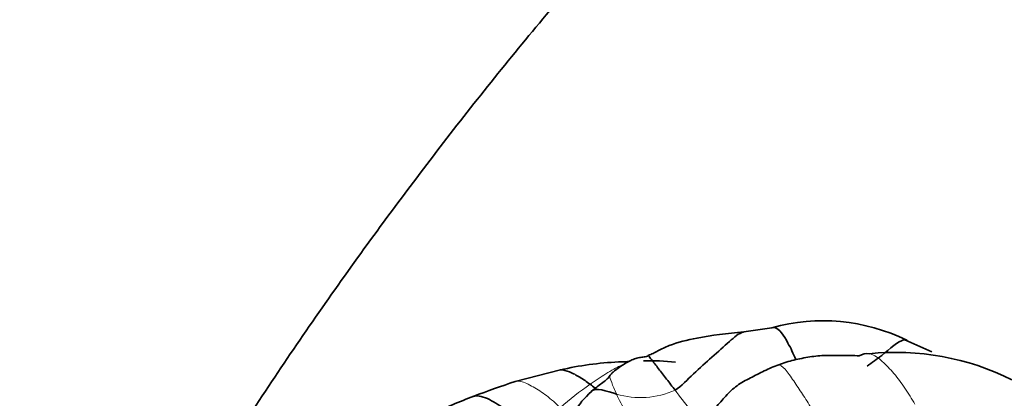
# Model space of a CAD drawing. Units: millimetres. Extents: x 0 to 1473, y 0 to 2751.
# Drawn here: x 232 to 266, y 846 to 859 of the extents above; entities that cross this region are included whole.
import ezdxf
from ezdxf import colors
from ezdxf.entities.mleader import LeaderData, LeaderLine
from ezdxf.math import Vec2, Vec3

# ---------------------------------------------------------------- set-up
doc = ezdxf.new("R2010")
doc.units = ezdxf.units.MM
doc.layers.add('DV5_Défaut', color=7, linetype='Continuous')
doc.layers.add('Défaut', color=7, linetype='Continuous')

# ---------------------------------------------------------------- blocks, each defined once
blk = doc.blocks.new('_DOT')
at = {"color": 0}
blk.add_line((0, 0), (-1, 0), dxfattribs=at)
at = {"color": 0, "const_width": 0.333}
blk.add_lwpolyline([(-0.1665, 0, 1), (0.1665, 0, 1)], format="xyb", close=True, dxfattribs=at)
blk = doc.blocks.new('SE4')
at = {"layer": 'DV5_Défaut', "color": 7, "linetype": 'Continuous', "lineweight": 35}
for p, q in [((257.907, 848.288), (256.864, 848.133)), ((263.369, 847.446), (262.427, 847.861)), ((250.523, 846.822), (248.957, 846.417))]:
    blk.add_line(p, q, dxfattribs=at)
for centre, radius, start, end in [((259.6, 841.987), 6.535, 63.7052, 105.6675), ((262.116, 838.434), 8.996, 63.5093, 95.8771), ((253.108, 835.458), 11.656, 92.8269, 102.85), ((253.638, 840), 7.142, 83.0804, 91.9805), ((255.579, 825.386), 22.049, 107.4775, 111.4159), ((252.026, 833.479), 13.222, 109.8812, 116.7857)]:
    blk.add_arc(centre, radius, start, end, dxfattribs=at)
at = {"layer": 'DV5_Défaut', "color": 7, "linetype": 'Continuous', "lineweight": 18}
for centre, radius, start, end in [((256.549, 838.891), 8.958, 123.9122, 132.2785), ((253.285, 848.86), 2.992, 254.0085, 293.7712), ((263.269, 852.46), 10.828, 215.8319, 224.5474)]:
    blk.add_arc(centre, radius, start, end, dxfattribs=at)
at = {"layer": 'DV5_Défaut', "color": 7, "linetype": 'Continuous', "lineweight": 35}
for points, knots in [([(351.172, 854.128), (351.163, 855.273), (351.133, 858.07), (350.817, 863.022), (350.103, 868.518), (349.027, 873.843), (347.596, 878.906), (345.813, 883.691), (343.689, 888.165), (341.239, 892.3), (338.481, 896.075), (335.437, 899.471), (332.129, 902.476), (328.581, 905.082), (324.811, 907.284), (320.84, 909.079), (316.684, 910.463), (312.358, 911.436), (307.876, 911.993), (303.249, 912.131), (298.49, 911.846), (293.618, 911.135), (288.652, 909.995), (283.617, 908.43), (278.538, 906.445), (273.441, 904.052), (268.354, 901.264), (263.301, 898.097), (258.305, 894.571), (253.388, 890.704), (248.569, 886.515), (243.867, 882.026), (239.3, 877.256), (234.885, 872.226), (230.639, 866.96), (226.577, 861.478), (222.716, 855.804), (219.072, 849.962), (215.657, 843.974), (212.488, 837.867), (209.575, 831.665), (206.933, 825.392), (204.573, 819.073), (202.506, 812.735), (200.741, 806.4), (199.289, 800.097), (198.157, 793.835), (197.359, 787.697), (196.9, 781.803), (196.845, 778.407), (196.822, 776.561)], [0, 0, 0, 0, 0.011508, 0.033155, 0.054814, 0.076437, 0.097979, 0.119388, 0.140605, 0.161581, 0.18228, 0.202697, 0.222854, 0.242801, 0.262611, 0.282368, 0.302132, 0.321988, 0.342009, 0.362253, 0.382751, 0.403508, 0.424505, 0.445704, 0.467057, 0.488514, 0.510032, 0.531575, 0.553114, 0.574633, 0.596125, 0.617588, 0.639023, 0.66043, 0.681814, 0.703181, 0.724533, 0.745878, 0.76722, 0.788565, 0.809916, 0.83128, 0.852662, 0.874067, 0.895501, 0.916969, 0.938474, 0.96002, 0.981606, 1, 1, 1, 1]), ([(216.822, 776.561), (216.829, 777.484), (216.854, 779.776), (217.113, 784.097), (217.703, 789.251), (218.594, 794.602), (219.78, 800.061), (221.26, 805.615), (223.028, 811.226), (225.076, 816.865), (227.395, 822.497), (229.974, 828.092), (232.798, 833.618), (235.852, 839.042), (239.12, 844.335), (242.583, 849.466), (246.22, 854.408), (250.011, 859.132), (253.932, 863.613), (257.96, 867.827), (262.07, 871.751), (266.236, 875.367), (270.431, 878.655), (274.628, 881.601), (278.801, 884.193), (282.921, 886.422), (286.963, 888.282), (290.901, 889.772), (294.71, 890.893), (298.37, 891.65), (301.867, 892.051), (305.191, 892.103), (308.344, 891.815), (311.334, 891.182), (314.175, 890.192), (316.873, 888.819), (319.41, 887.038), (321.745, 884.853), (323.839, 882.295), (325.673, 879.405), (327.248, 876.205), (328.567, 872.703), (329.629, 868.91), (330.427, 864.822), (330.952, 860.508), (331.153, 856.787), (331.169, 854.759), (331.172, 854.128)], [0, 0, 0, 0, 0.011593, 0.033796, 0.05604, 0.078329, 0.100665, 0.123046, 0.14547, 0.16793, 0.19042, 0.212933, 0.235463, 0.258003, 0.280545, 0.30308, 0.325601, 0.3481, 0.37057, 0.393003, 0.415395, 0.437737, 0.460026, 0.482259, 0.504436, 0.526563, 0.548651, 0.570724, 0.592807, 0.614951, 0.637234, 0.65977, 0.68271, 0.706247, 0.730581, 0.755814, 0.781739, 0.807547, 0.832542, 0.856615, 0.879947, 0.902769, 0.925268, 0.947582, 0.969802, 0.99199, 1, 1, 1, 1]), ([(256.873, 848.135), (256.267, 848.079), (255.438, 847.985), (254.413, 847.737), (253.958, 847.523), (253.736, 847.389), (253.619, 847.347), (253.555, 847.323)], [0, 0, 0, 0, 0.452035, 0.744137, 0.883753, 0.946278, 1, 1, 1, 1]), ([(256.855, 848.131), (256.689, 848.096), (256.37, 847.805), (255.762, 847.272), (255.128, 846.696), (254.701, 846.269), (254.491, 846.122)], [0, 0, 0, 0, 0.235857, 0.490571, 0.745286, 1, 1, 1, 1]), ([(258.659, 847.187), (258.576, 847.386), (258.345, 847.863), (258.075, 848.265), (257.913, 848.287), (257.905, 848.288)], [0, 0, 0, 0, 0.382605, 0.971661, 1, 1, 1, 1]), ([(261.128, 846.949), (261.294, 847.072), (261.761, 847.394), (262.268, 847.886), (262.465, 847.861), (262.498, 847.844)], [0, 0, 0, 0, 0.315539, 0.868285, 1, 1, 1, 1]), ([(253.56, 847.318), (253.538, 847.307), (253.499, 847.288), (253.387, 847.266), (253.251, 847.256), (253.078, 847.207), (252.837, 847.094), (252.612, 846.95), (252.415, 846.811), (252.318, 846.726), (252.262, 846.662), (252.238, 846.63), (252.223, 846.609)], [0, 0, 0, 0, 0.049544, 0.097419, 0.202729, 0.31218, 0.429072, 0.700056, 0.845122, 0.918222, 0.956656, 1, 1, 1, 1]), ([(254.491, 846.122), (254.389, 846.25), (254.194, 846.503), (253.912, 846.87), (253.705, 847.142), (253.595, 847.279), (253.562, 847.316)], [0, 0, 0, 0, 0.286685, 0.573371, 0.860056, 1, 1, 1, 1]), ([(252.891, 847.113), (252.827, 847.108), (252.732, 847.102), (252.609, 847.098), (252.562, 847.099), (252.533, 847.1)], [0, 0, 0, 0, 0.490484, 0.733843, 1, 1, 1, 1]), ([(251.552, 846.325), (251.433, 846.414), (251.193, 846.58), (250.845, 846.763), (250.621, 846.83), (250.522, 846.822)], [0, 0, 0, 0, 0.3406426, 0.6812852, 1, 1, 1, 1]), ([(252.223, 846.609), (252.186, 846.561), (252.121, 846.478), (251.883, 846.317), (251.727, 846.187), (251.598, 846.086)], [0, 0, 0, 0, 0.246044, 0.497886, 1, 1, 1, 1]), ([(247.521, 845.91), (247.598, 845.935), (247.869, 845.917), (248.355, 845.643), (248.968, 845.224), (249.398, 844.794), (249.601, 844.581)], [0, 0, 0, 0, 0.1499415, 0.4332943, 0.7166472, 1, 1, 1, 1]), ([(251.595, 846.083), (251.351, 845.847), (251.121, 845.603), (250.986, 845.273), (250.981, 845.094), (251.006, 844.89), (250.979, 844.684), (250.886, 844.504), (250.806, 844.391), (250.737, 844.3)], [0, 0, 0, 0, 0.4456, 0.515649, 0.591052, 0.739791, 0.804715, 0.864908, 1, 1, 1, 1])]:
    blk.add_open_spline(points, degree=3, knots=knots, dxfattribs=at)
for points in [[(258.069, 847.004), (258.24, 847.066), (258.592, 847.168), (259.137, 847.282), (259.701, 847.333), (260.274, 847.316), (260.656, 847.317), (260.852, 847.313)], [(260.852, 847.313), (260.959, 847.366), (261.079, 847.4), (261.201, 847.382)], [(255.89, 845.526), (256.009, 845.655), (256.236, 845.927), (256.614, 846.3), (257.091, 846.544), (257.565, 846.793), (257.898, 846.942), (258.069, 847.004)], [(251.725, 846.192), (251.666, 846.239), (251.608, 846.283), (251.552, 846.325)], [(252.46, 845.984), (252.134, 846.096), (251.713, 846.228), (251.591, 846.078)]]:
    blk.add_open_spline(points, degree=3, dxfattribs=at)
at = {"layer": 'DV5_Défaut', "color": 7, "linetype": 'Continuous', "lineweight": 18}
for points, knots in [([(261.201, 847.382), (261.215, 847.38), (261.364, 847.351), (261.651, 847.131), (262.059, 846.711), (262.442, 846.203), (262.671, 845.829), (262.779, 845.636)], [0, 0, 0, 0, 0.025054, 0.268791, 0.512527, 0.756264, 1, 1, 1, 1]), ([(251.552, 846.325), (251.645, 846.39), (251.827, 846.517), (252.095, 846.69), (252.349, 846.846), (252.517, 846.931), (252.592, 846.963)], [0, 0, 0, 0, 0.263882, 0.527764, 0.791646, 1, 1, 1, 1]), ([(252.46, 845.984), (252.39, 846.135), (252.285, 846.422), (252.217, 846.593), (252.222, 846.609), (252.224, 846.61)], [0, 0, 0, 0, 0.4684473, 0.9368945, 1, 1, 1, 1]), ([(250.523, 845.519), (250.36, 845.671), (250.036, 845.957), (249.574, 846.244), (249.215, 846.434), (249.019, 846.435), (248.964, 846.419)], [0, 0, 0, 0, 0.288364, 0.576729, 0.865093, 1, 1, 1, 1]), ([(253.849, 843.613), (253.704, 843.78), (253.421, 844.165), (253.093, 844.777), (252.767, 845.399), (252.552, 845.786), (252.46, 845.984)], [0, 0, 0, 0, 0.248921, 0.499281, 0.74964, 1, 1, 1, 1])]:
    blk.add_open_spline(points, degree=3, knots=knots, dxfattribs=at)
blk.add_open_spline([(259.547, 844.962), (259.426, 845.139), (259.206, 845.492), (258.889, 846), (258.589, 846.439), (258.28, 846.891), (258.109, 847.001), (258.069, 847.004)], degree=3, dxfattribs=at)

msp = doc.modelspace()

# ---------------------------------------------------------------- block references
at = {"layer": 'Défaut'}
msp.add_blockref('SE4', (0, 0), dxfattribs=at)

# ---------------------------------------------------------------- leaders
at = {"layer": 'Défaut', "color": 7, "linetype": 'Continuous', "lineweight": 18}
ml = msp.add_multileader_mtext('Standard', dxfattribs=at)
ml.set_content('{\\pxsm0.9;\\fSolid Edge ISO|b1||i0||c0|p34;\\W1.;20/03/2023\\P}', color=256)
ml.set_leader_properties()
ml.set_arrow_properties(name='DOT')
ml.build(insert=Vec2(0, 0))
ml.multileader.update_dxf_attribs({"leader_type": 0, "dogleg_length": 0, "arrow_head_size": 12})
ctx = ml.context
ctx.base_point, ctx.char_height, ctx.arrow_head_size, ctx.landing_gap_size = Vec3(1385.431, 2724.814), 12, 12, 4.2
notes = []
notes.append((ctx, [(0, (0, 0, 0), (0, 0), (1, 0), 1, [])]))
ctx.mtext.insert = Vec3(1387.431, 2730.935)
for ctx, leaders in notes:
    for number, flags, end, landing, length, lines in leaders:
        leader = LeaderData()
        leader.index, (leader.has_last_leader_line, leader.has_dogleg_vector, leader.attachment_direction) = number, flags
        leader.last_leader_point, leader.dogleg_vector, leader.dogleg_length = Vec3(end), Vec3(landing), length
        for number, points, colour, breaks in lines:
            line = LeaderLine()
            line.index, line.vertices, line.color, line.breaks = number, Vec3.list(points), colors.encode_raw_color(colour), breaks
            leader.lines.append(line)
        ctx.leaders.append(leader)

doc.saveas('drawing.dxf')
